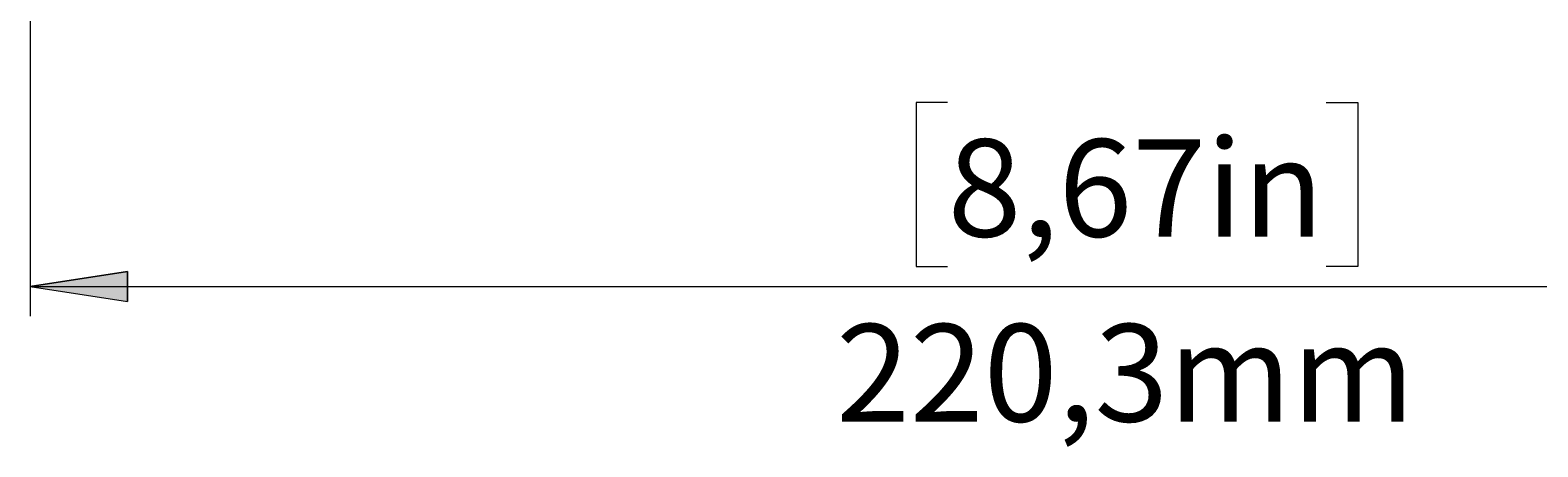
# Model space of a CAD drawing. Units: millimetres. Extents: x 54 to 594, y -420 to -55.
# Drawn here: x 215 to 266, y -180 to -166 of the extents above; entities that cross this region are included whole.
import ezdxf

# ---------------------------------------------------------------- set-up
doc = ezdxf.new("R2010")
doc.units = ezdxf.units.MM
doc.header["$MEASUREMENT"] = 0
doc.layers.add('Lag 1', color=7, linetype='Continuous', lineweight=0)

# ---------------------------------------------------------------- blocks, each defined once
blk = doc.blocks.new('Block_4')
at = {"layer": 'Lag 1', "char_height": 0.2, "attachment_point": 7}
for s, insert in [('\\C18;\\c65793;\\FCentury Gothic|b0|i0|c1;\\H3.304005;\\W0.999980;8,67in', (245.904, -172.882)), ('\\C18;\\c65793;\\FCentury Gothic|b0|i0|c1;\\H3.303999;\\W0.999940;220,3mm', (242.124, -179.149))]:
    blk.add_mtext(s, dxfattribs=dict(at, insert=insert))

msp = doc.modelspace()

# ---------------------------------------------------------------- hatches: boundary and pattern name
at = {"layer": 'Lag 1', "true_color": 0x010101, "transparency": 33554687}
h = msp.add_hatch(color=18, dxfattribs=at)
h.dxf.hatch_style = 2
edge = h.paths.add_edge_path()
edge.add_spline(control_points=[(214.824, -174.574), (214.824, -174.574), (218.126, -174.066), (218.126, -174.066), (218.126, -174.066), (218.126, -175.082), (218.126, -175.082)], knot_values=[0, 0, 0, 0, 1, 1, 1, 2, 2, 2, 2], degree=3, periodic=0)
edge.add_line((218.126, -175.082), (214.824, -174.574))
edge = h.paths.add_edge_path()
edge.add_spline(control_points=[(288.257, -174.574), (288.257, -174.574), (284.955, -175.082), (284.955, -175.082), (284.955, -175.082), (284.955, -174.066), (284.955, -174.066)], knot_values=[0, 0, 0, 0, 1, 1, 1, 2, 2, 2, 2], degree=3, periodic=0)
edge.add_line((284.955, -174.066), (288.257, -174.574))

# ---------------------------------------------------------------- linework, layer by layer
at = {"layer": 'Lag 1', "color": 250, "lineweight": 9, "true_color": 0x1d1d1b}
for points in [[(214.824, -164.163), (214.824, -164.163), (214.824, -175.574), (214.824, -175.574)], [(245.904, -168.339), (245.904, -168.339), (244.837, -168.339), (244.837, -168.339)], [(244.837, -168.339), (244.837, -168.339), (244.837, -173.895), (244.837, -173.895)], [(258.732, -168.339), (258.732, -168.339), (259.798, -168.339), (259.798, -168.339)], [(259.798, -168.339), (259.798, -168.339), (259.798, -173.895), (259.798, -173.895)], [(244.837, -173.895), (244.837, -173.895), (245.904, -173.895), (245.904, -173.895)], [(259.798, -173.895), (259.798, -173.895), (258.732, -173.895), (258.732, -173.895)], [(214.824, -174.574), (214.824, -174.574), (288.257, -174.574), (288.257, -174.574)]]:
    msp.add_open_spline(points, degree=3, dxfattribs=at)
for points, knots in [([(214.824, -174.574), (214.824, -174.574), (218.126, -174.066), (218.126, -174.066), (218.126, -174.066), (218.126, -175.082), (218.126, -175.082), (218.126, -175.082), (214.824, -174.574), (214.824, -174.574)], [0, 0, 0, 0, 1, 1, 1, 2, 2, 2, 3, 3, 3, 3]), ([(214.824, -174.574), (214.824, -174.574), (218.126, -174.066), (218.126, -174.066), (218.126, -174.066), (218.126, -175.082), (218.126, -175.082)], [0, 0, 0, 0, 1, 1, 1, 2, 2, 2, 2])]:
    msp.add_open_spline(points, degree=3, knots=knots, dxfattribs=at)

# ---------------------------------------------------------------- block references
at = {"layer": 'Lag 1'}
msp.add_blockref('Block_4', (0, 0), dxfattribs=at)

doc.saveas('drawing.dxf')
